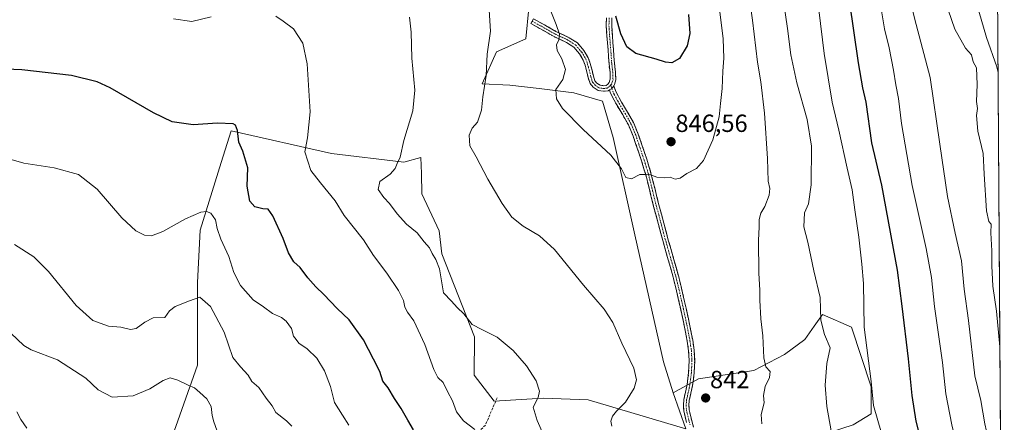
# Model space of a CAD drawing. Units: metres. Extents: x 542722 to 546156, y 4714693 to 4717020.
# Drawn here: x 545748 to 546145, y 4716498 to 4716660 of the extents above; entities that cross this region are included whole.
import ezdxf
from ezdxf.enums import TextEntityAlignment as Align

# ---------------------------------------------------------------- set-up
doc = ezdxf.new("R2010")
doc.units = ezdxf.units.M
doc.header["$MEASUREMENT"] = 0
doc.linetypes.add('TRAZO_Y_PUNTO', pattern=[1, 0.5, -0.25, 0, -0.25])
doc.linetypes.add('TRAZOSX2', pattern=[1.5, 1, -0.5])
for name, color, linetype, lineweight in [('Arbolado forestal CxS', 92, 'Continuous', 0), ('Camino', 19, 'TRAZOSX2', 0), ('Camino Cxs', 19, 'Continuous', 0), ('Camino eje', 19, 'TRAZO_Y_PUNTO', 0), ('Carátula', 7, 'Continuous', 5), ('Corriente natural lineal', 142, 'Continuous', 13), ('Cultivos herbáceos CxS', 92, 'Continuous', 0), ('Curva de nivel maestra', 36, 'Continuous', 30), ('Curva de nivel normal', 36, 'Continuous', 0), ('Entidad de ámbito territorial CxS', 92, 'Continuous', 0), ('Matorral CxS', 135, 'Continuous', 0), ('Municipio CxS', 142, 'Continuous', 0), ('Punto de cota en terreno', 7, 'Continuous', 0), ('Rótulo de punto de cota en terreno', 19, 'Continuous', 0), ('Senda', 19, 'TRAZOSX2', 0)]:
    doc.layers.add(name, color=color, linetype=linetype, lineweight=lineweight)
doc.styles.add('Arial', font='txt', dxfattribs={"height": 0.2})

# ---------------------------------------------------------------- blocks, each defined once
blk = doc.blocks.new('*U150')
at = {"layer": 'Cultivos herbáceos CxS', "color": 92, "linetype": 'Continuous', "lineweight": 0}
blk.add_polyline3d([(545953.4427, 4716664.9717, 843.2866), (545952.2675, 4716652.6393, 842.7232), (545940.5173, 4716647.3547, 841.11), (545934.6423, 4716634.4357, 840.5508), (545945.8054, 4716633.8469, 843.0635), (545957.6165, 4716632.5919, 844.4808), (545971.7172, 4716630.8291, 845.8472), (545983.197, 4716627.4965, 846.5753), (545987.4838, 4716612.7903, 845.7654), (545996.2883, 4716573.5139, 842.8073), (546007.8021, 4716522.2015, 841.5846), (546011.7952, 4716509.6065, 841.7821), (546016.8411, 4716495.1673, 842.0698), (545977.4755, 4716506.8269, 838.4969), (545959.2499, 4716507.5565, 835.914), (545939.489, 4716506.2477, 833.3133), (545931.4689, 4716516.8161, 833.3519), (545931.5482, 4716532.3321, 834.453), (545918.4263, 4716565.8525, 836.0362), (545917.2513, 4716575.1205, 836.847), (545910.3243, 4716590.0619, 837.1919), (545910.1199, 4716598.2487, 837.1306), (545909.9605, 4716604.6379, 837.0689), (545903.1183, 4716602.8351, 835.6637), (545873.8439, 4716606.2775, 832.2504), (545833.4005, 4716615.4957, 825.0249), (545829.3871, 4716602.6247, 822.7132), (545820.8989, 4716575.4045, 819.1618), (545819.7244, 4716554.2635, 815.8997), (545819.7241, 4716520.7913, 811.4217), (545807.8837, 4716487.2463, 805.3658)], dxfattribs=at)
blk = doc.blocks.new('*U151')
at = {"layer": 'Matorral CxS', "color": 135, "linetype": 'Continuous', "lineweight": 0}
for points in [[(546084.4, 4716496.78, 831.99), (546091.69, 4716501.16, 830), (546091.69, 4716512.09, 829.03), (546083.67, 4716536.13, 831), (546072.01, 4716541.23, 834.4), (546068.72, 4716536.61, 835.7), (546064.86, 4716531.19, 836.51), (546056.7, 4716525.2, 838.23), (546044.3, 4716518.64, 840.42), (546021.97, 4716515.33, 841.86), (546011.8, 4716509.61, 841.78), (546007.8, 4716522.2, 841.58), (545996.29, 4716573.51, 842.81), (545987.48, 4716612.79, 845.77), (545983.2, 4716627.5, 846.58), (545971.72, 4716630.83, 845.85), (545957.62, 4716632.59, 844.48), (545945.81, 4716633.85, 843.06), (545934.64, 4716634.44, 840.55), (545940.52, 4716647.35, 841.11), (545952.27, 4716652.64, 842.72), (545953.44, 4716664.97, 843.29)], [(546140.35, 4717019.8, 819.57), (546144.83, 4716346.27, 820.47)]]:
    blk.add_polyline3d(points, dxfattribs=at)
blk = doc.blocks.new('*U160')
at = {"layer": 'Arbolado forestal CxS', "color": 92, "linetype": 'Continuous', "lineweight": 0}
for points in [[(546101.42, 4716259.1, 828.49), (546096.27, 4716271.77, 829.69), (546079.93, 4716303.96, 832.41), (546055.34, 4716347.46, 834.34), (546048.43, 4716365.51, 835.14), (546042.4, 4716368.94, 834.37), (546042.14, 4716369.08, 834.35), (546039.36, 4716370.66, 834.14), (546025.13, 4716363.26, 831.45), (545997.28, 4716356.22, 826.08), (545971.67, 4716366.2, 823.58), (545963.02, 4716378.81, 824.1), (545951.35, 4716400.67, 824.84), (545939.07, 4716413.84, 824.02), (545915.01, 4716436.43, 822.31), (545893.03, 4716459.77, 820.75), (545882.75, 4716483.05, 819.13), (545872.97, 4716488.87, 817.79), (545872.04, 4716489.43, 817.65), (545867.33, 4716488.8, 816.87), (545861.1, 4716487.97, 815.66), (545843.61, 4716484.33, 812.74), (545833.4, 4716474.86, 810.05), (545799.14, 4716441.34, 802.6), (545792.73, 4716455.64, 802.19), (545802.05, 4716466.11, 803.5), (545807.88, 4716487.25, 805.37), (545819.72, 4716520.79, 811.42), (545819.72, 4716554.26, 815.9), (545820.9, 4716575.4, 819.16), (545829.39, 4716602.62, 822.71), (545833.4, 4716615.5, 825.02), (545873.84, 4716606.28, 832.25), (545903.12, 4716602.84, 835.66), (545909.96, 4716604.64, 837.07), (545910.12, 4716598.25, 837.13), (545910.32, 4716590.06, 837.19), (545917.25, 4716575.12, 836.85), (545918.43, 4716565.85, 836.04), (545931.55, 4716532.33, 834.45), (545931.47, 4716516.82, 833.35), (545939.49, 4716506.25, 833.31), (545959.25, 4716507.56, 835.91), (545977.48, 4716506.83, 838.5), (546016.84, 4716495.17, 842.07), (546011.8, 4716509.61, 841.78), (546021.97, 4716515.33, 841.86), (546044.3, 4716518.64, 840.42), (546056.7, 4716525.2, 838.23), (546064.86, 4716531.19, 836.51), (546068.72, 4716536.61, 835.7), (546072.01, 4716541.23, 834.4), (546083.67, 4716536.13, 831), (546091.69, 4716512.09, 829.03), (546091.69, 4716501.16, 830), (546084.4, 4716496.78, 831.99), (546061.92, 4716489.49, 837.51), (546047.95, 4716480.75, 839.42), (546086.6, 4716425.48, 833.68), (546105.29, 4716396.93, 830.27), (546122.91, 4716371.67, 828.56), (546131.14, 4716344.66, 825.23), (546142.89, 4716347.6, 821.06), (546144.83, 4716346.27, 820.47), (546145.1, 4716305.59, 821.41), (546142, 4716310.24, 822.06), (546131.88, 4716316.98, 825.24), (546131.74, 4716316.89, 825.27), (546121.77, 4716310.24, 827.71), (546120.92, 4716295.06, 828.64), (546109.12, 4716275.66, 830.41), (546117.51, 4716266.7, 828.89), (546108, 4716262.21, 829.26), (546101.42, 4716259.1, 828.49)], [(546145.41, 4716259.47, 822.35), (546141.16, 4716259.58, 823.46), (546141.16, 4716268.92, 823.18), (546134.41, 4716283.25, 825.35), (546134.41, 4716290, 824.66), (546137.75, 4716289.52, 823.14), (546140.32, 4716289.16, 822.31), (546145.25, 4716282.99, 821.19), (546145.41, 4716259.47, 822.35)]]:
    blk.add_polyline3d(points, close=True, dxfattribs=at)
blk = doc.blocks.new('*U172')
at = {"layer": 'Matorral CxS', "color": 135, "linetype": 'Continuous', "lineweight": 0}
for points in [[(546144.83, 4716346.27, 820.47), (546142.89, 4716347.6, 821.06), (546131.14, 4716344.66, 825.23), (546122.91, 4716371.67, 828.56), (546105.29, 4716396.93, 830.27), (546086.6, 4716425.48, 833.68), (546047.95, 4716480.75, 839.42), (546061.92, 4716489.49, 837.51), (546084.4, 4716496.78, 831.99), (546091.69, 4716501.16, 830), (546091.69, 4716512.09, 829.03), (546083.67, 4716536.13, 831), (546072.01, 4716541.23, 834.4), (546068.72, 4716536.61, 835.7), (546064.86, 4716531.19, 836.51), (546056.7, 4716525.2, 838.23), (546044.3, 4716518.64, 840.42), (546021.97, 4716515.33, 841.86), (546011.8, 4716509.61, 841.78)], [(546145.1, 4716305.59, 821.41), (546142, 4716310.24, 822.06), (546131.88, 4716316.98, 825.24), (546131.74, 4716316.89, 825.27), (546121.77, 4716310.24, 827.71), (546120.92, 4716295.06, 828.64), (546109.12, 4716275.66, 830.41), (546117.51, 4716266.7, 828.89), (546108, 4716262.21, 829.26), (546101.42, 4716259.1, 828.49)], [(546145.25, 4716282.99, 821.19), (546140.32, 4716289.16, 822.31), (546137.75, 4716289.52, 823.14), (546134.41, 4716290, 824.66), (546134.41, 4716283.25, 825.35), (546141.16, 4716268.92, 823.18), (546141.16, 4716259.58, 823.46), (546145.41, 4716259.47, 822.35)]]:
    blk.add_polyline3d(points, dxfattribs=at)
blk = doc.blocks.new('*U182')
at = {"layer": 'Arbolado forestal CxS', "color": 92, "linetype": 'Continuous', "lineweight": 0}
for points in [[(546144.83, 4716346.27, 820.47), (546142.89, 4716347.6, 821.06), (546131.14, 4716344.66, 825.23), (546122.91, 4716371.67, 828.56), (546105.29, 4716396.93, 830.27), (546086.6, 4716425.48, 833.68), (546047.95, 4716480.75, 839.42), (546061.92, 4716489.49, 837.51), (546084.4, 4716496.78, 831.99), (546091.69, 4716501.16, 830), (546091.69, 4716512.09, 829.03), (546083.67, 4716536.13, 831), (546072.01, 4716541.23, 834.4), (546068.72, 4716536.61, 835.7), (546064.86, 4716531.19, 836.51), (546056.7, 4716525.2, 838.23), (546044.3, 4716518.64, 840.42), (546021.97, 4716515.33, 841.86), (546011.8, 4716509.61, 841.78)], [(546145.1, 4716305.59, 821.41), (546142, 4716310.24, 822.06), (546131.88, 4716316.98, 825.24), (546131.74, 4716316.89, 825.27), (546121.77, 4716310.24, 827.71), (546120.92, 4716295.06, 828.64), (546109.12, 4716275.66, 830.41), (546117.51, 4716266.7, 828.89), (546108, 4716262.21, 829.26), (546101.42, 4716259.1, 828.49)], [(546145.25, 4716282.99, 821.19), (546140.32, 4716289.16, 822.31), (546137.75, 4716289.52, 823.14), (546134.41, 4716290, 824.66), (546134.41, 4716283.25, 825.35), (546141.16, 4716268.92, 823.18), (546141.16, 4716259.58, 823.46), (546145.41, 4716259.47, 822.35)]]:
    blk.add_polyline3d(points, dxfattribs=at)
blk = doc.blocks.new('*U186')
at = {"layer": 'Curva de nivel normal', "color": 36, "linetype": 'Continuous', "lineweight": 0}
blk.add_polyline3d([(546030.46, 4716664.56, 845), (546031.91, 4716652.62, 845), (546032.2, 4716644.8, 845), (546031.74, 4716639.53, 845), (546031.48, 4716632.53, 845), (546030.81, 4716626.53, 845), (546030.29, 4716621.1, 845), (546027.72, 4716611.82, 845), (546024.04, 4716603.45, 845), (546021.16, 4716600.21, 845), (546017.26, 4716598.18, 845), (546014.58, 4716596.32, 845), (546012.53, 4716595.96, 845), (546010.53, 4716596.78, 845), (546008.26, 4716596.44, 845), (546005.11, 4716596.76, 845), (546002.59, 4716597.74, 845), (546000.56, 4716597.84, 845), (545998.31, 4716597.78, 845), (545994.89, 4716596.07, 845), (545992.62, 4716596.56, 845), (545990.87, 4716600.16, 845), (545986.62, 4716605.59, 845), (545975.43, 4716615.97, 845), (545967.13, 4716624.52, 845), (545964.61, 4716628.43, 845), (545964.43, 4716632.2, 845), (545967.19, 4716636.2, 845), (545968.29, 4716640.28, 845), (545966.89, 4716644.51, 845), (545964.99, 4716647.94, 845), (545964.67, 4716650.2, 845), (545965.57, 4716652.2, 845), (545965.83, 4716654.53, 845), (545964.59, 4716658.42, 845), (545962.34, 4716663.75, 845)], dxfattribs=at)
blk = doc.blocks.new('*U190')
at = {"layer": 'Curva de nivel normal', "color": 36, "linetype": 'Continuous', "lineweight": 0}
blk.add_polyline3d([(546141.5, 4716846.37, 805), (546137.69, 4716831.18, 805), (546136.4, 4716818.26, 805), (546137.19, 4716809.18, 805), (546136.52, 4716803.52, 805), (546134.52, 4716796.81, 805), (546134.02, 4716790.69, 805), (546132.82, 4716781.48, 805), (546130.74, 4716776.19, 805), (546129.94, 4716772.46, 805), (546129.8, 4716769.31, 805), (546128.79, 4716764.31, 805), (546128.18, 4716755.24, 805), (546126.65, 4716735.78, 805), (546126.18, 4716719.23, 805), (546127.4, 4716699.75, 805), (546131.98, 4716674.52, 805), (546138.19, 4716653.2, 805), (546142.35, 4716641.33, 805), (546142.88, 4716639.01, 805)], dxfattribs=at)
blk = doc.blocks.new('*U193')
at = {"layer": 'Curva de nivel normal', "color": 36, "linetype": 'Continuous', "lineweight": 0}
for points in [[(546143.62, 4716528.22, 810), (546142.3, 4716542.65, 810), (546140.76, 4716552.8, 810), (546140.32, 4716561, 810), (546140.38, 4716567, 810), (546139.91, 4716574.25, 810), (546140.16, 4716577.82, 810), (546139.19, 4716578.88, 810), (546138.18, 4716583.22, 810), (546137.26, 4716597.96, 810), (546136.86, 4716606.27, 810), (546134.76, 4716615.37, 810), (546134.25, 4716621.61, 810), (546134.63, 4716624.5, 810), (546134.18, 4716627.28, 810), (546134.48, 4716634.2, 810), (546134.2, 4716640.98, 810), (546132.84, 4716643.38, 810), (546132.11, 4716646.16, 810), (546129.76, 4716648.84, 810), (546125.46, 4716656.48, 810), (546120.26, 4716671.94, 810)], [(545744.49, 4716533.81, 810), (545749.64, 4716528.82, 810), (545752.64, 4716526.96, 810), (545763.21, 4716522.92, 810), (545774.66, 4716515.52, 810), (545779.64, 4716510.82, 810), (545785.32, 4716507.9, 810), (545793.88, 4716508.48, 810), (545800.55, 4716511.21, 810), (545805.88, 4716514.68, 810), (545808.7, 4716515.69, 810), (545811.8, 4716514.76, 810), (545816.03, 4716512.7, 810), (545818.55, 4716511.71, 810), (545820.75, 4716509.74, 810), (545823.52, 4716507.27, 810), (545825.23, 4716504.09, 810), (545825.65, 4716500.54, 810), (545826.37, 4716497.88, 810), (545827.56, 4716494.57, 810)]]:
    blk.add_polyline3d(points, dxfattribs=at)
blk = doc.blocks.new('*U199')
at = {"layer": 'Curva de nivel normal', "color": 36, "linetype": 'Continuous', "lineweight": 0}
for points in [[(546041.82, 4716674.42, 840), (546043.84, 4716660.1, 840), (546045.8, 4716643.18, 840), (546047.14, 4716635.25, 840), (546048.59, 4716622.6, 840), (546049.83, 4716604.28, 840), (546050.12, 4716595.14, 840), (546050.76, 4716592.21, 840), (546050.55, 4716589.54, 840), (546048.82, 4716584.88, 840), (546047.11, 4716582.16, 840), (546046.42, 4716579.72, 840), (546046.53, 4716576.56, 840), (546046.23, 4716571.25, 840), (546046.31, 4716558, 840), (546046.76, 4716551.12, 840), (546046.69, 4716547.05, 840), (546047.16, 4716539.52, 840), (546047.91, 4716532.65, 840), (546048.3, 4716523.8, 840), (546049.16, 4716520.21, 840), (546050.88, 4716518.21, 840), (546050.64, 4716515.88, 840), (546048.94, 4716512.21, 840), (546048.25, 4716508.55, 840), (546048.44, 4716505.58, 840), (546047.24, 4716500.86, 840), (546047.49, 4716497.19, 840)], [(545987.01, 4716496.19, 840), (545986.63, 4716498.22, 840), (545987.22, 4716500.19, 840), (545988.95, 4716502.26, 840), (545992.53, 4716505.86, 840), (545995.96, 4716511.48, 840), (545996.98, 4716514.94, 840), (545995.87, 4716519.64, 840), (545991.08, 4716529.66, 840), (545987.41, 4716538.08, 840), (545983.94, 4716543.5, 840), (545975.53, 4716553.16, 840), (545963.89, 4716567.53, 840), (545957.79, 4716573.07, 840), (545951.2, 4716576.9, 840), (545946.65, 4716580.64, 840), (545942.69, 4716586.06, 840), (545936.93, 4716596, 840), (545932.19, 4716605.01, 840), (545929.7, 4716609.4, 840), (545929.37, 4716613.74, 840), (545930.68, 4716616.49, 840), (545932.76, 4716618.94, 840), (545934.42, 4716623.87, 840), (545935, 4716629.2, 840), (545936.27, 4716637.84, 840), (545936.75, 4716646.4, 840), (545938, 4716655.67, 840), (545937.51, 4716664.18, 840)]]:
    blk.add_polyline3d(points, dxfattribs=at)
blk = doc.blocks.new('*U203')
at = {"layer": 'Curva de nivel normal', "color": 36, "linetype": 'Continuous', "lineweight": 0}
for points in [[(546103.4, 4716684.2, 815), (546109.77, 4716658.41, 815), (546115.43, 4716637.03, 815), (546119.32, 4716610.06, 815), (546122.47, 4716589.01, 815), (546125.56, 4716574.13, 815), (546128.11, 4716562.95, 815), (546129.23, 4716551.47, 815), (546130.95, 4716538.83, 815), (546133.45, 4716516.52, 815), (546135.88, 4716506.6, 815), (546137.56, 4716497.15, 815), (546139.62, 4716488.26, 815), (546144.04, 4716464.6, 815)], [(545857.9, 4716496.18, 815), (545855.76, 4716498.35, 815), (545851.42, 4716501.74, 815), (545849.92, 4716504.34, 815), (545847.48, 4716507.51, 815), (545844.56, 4716511.8, 815), (545841.66, 4716514.29, 815), (545840.25, 4716516.83, 815), (545837.1, 4716520.17, 815), (545834.1, 4716523.94, 815), (545830.48, 4716534.16, 815), (545824.97, 4716544.49, 815), (545820.68, 4716548.24, 815), (545816.59, 4716546.87, 815), (545810.83, 4716544.5, 815), (545808.42, 4716542.72, 815), (545806.53, 4716540.02, 815), (545801.9, 4716539.91, 815), (545798.48, 4716538.23, 815), (545794.99, 4716535.63, 815), (545792.7, 4716535.18, 815), (545788.87, 4716536.2, 815), (545783.89, 4716536.55, 815), (545777.53, 4716538.89, 815), (545770.82, 4716544.93, 815), (545759.63, 4716558.65, 815), (545753.74, 4716564.64, 815), (545745.88, 4716569.6, 815)]]:
    blk.add_polyline3d(points, dxfattribs=at)
blk = doc.blocks.new('*U204')
at = {"layer": 'Curva de nivel normal', "color": 36, "linetype": 'Continuous', "lineweight": 0}
for points in [[(546094.19, 4716673.71, 820), (546097.09, 4716656.6, 820), (546098.95, 4716648.96, 820), (546100.73, 4716639.94, 820), (546101.57, 4716634.03, 820), (546102.7, 4716628.48, 820), (546103.86, 4716618.48, 820), (546108.19, 4716593.45, 820), (546113.93, 4716568, 820), (546116.08, 4716556.26, 820), (546117.21, 4716544.5, 820), (546120.41, 4716521.86, 820), (546121.81, 4716509.21, 820), (546124.22, 4716496.68, 820), (546127.19, 4716484.29, 820), (546129.37, 4716470.83, 820), (546130.64, 4716461.42, 820), (546133.86, 4716449.55, 820), (546139.96, 4716421.9, 820), (546142.53, 4716404.25, 820), (546144.48, 4716398.32, 820)], [(545880.87, 4716496.58, 820), (545878.3, 4716500.7, 820), (545875.08, 4716505.69, 820), (545873.45, 4716512.15, 820), (545871.03, 4716518.49, 820), (545867.94, 4716523.62, 820), (545864.04, 4716527.37, 820), (545860.72, 4716529.72, 820), (545859.55, 4716531.22, 820), (545858.59, 4716532.59, 820), (545857.68, 4716535.68, 820), (545855.61, 4716538.61, 820), (545853.7, 4716540.04, 820), (545850.01, 4716541.76, 820), (545846.41, 4716544.4, 820), (545842.18, 4716547.18, 820), (545837.16, 4716553.06, 820), (545834.43, 4716558.32, 820), (545832.43, 4716564.76, 820), (545829.22, 4716571.71, 820), (545827.74, 4716576.05, 820), (545826.98, 4716579.53, 820), (545825.17, 4716582.27, 820), (545823.45, 4716582.92, 820), (545821.06, 4716582.61, 820), (545814.9, 4716579.89, 820), (545805.73, 4716574.8, 820), (545801.26, 4716573.01, 820), (545798.4, 4716573.28, 820), (545794.95, 4716575.08, 820), (545789.3, 4716580.3, 820), (545779.25, 4716591.91, 820), (545771.8, 4716597.87, 820), (545761.88, 4716600.51, 820), (545749.68, 4716602.46, 820), (545741.74, 4716604.7, 820)]]:
    blk.add_polyline3d(points, dxfattribs=at)
blk = doc.blocks.new('*U208')
at = {"layer": 'Curva de nivel normal', "color": 36, "linetype": 'Continuous', "lineweight": 0}
for points in [[(546056.34, 4716667.83, 835), (546057.93, 4716656.77, 835), (546059.25, 4716646.2, 835), (546061.73, 4716634.87, 835), (546065.84, 4716620.08, 835), (546067.54, 4716609.22, 835), (546067.46, 4716593.66, 835), (546066.37, 4716585.95, 835), (546064.8, 4716582.37, 835), (546064.56, 4716576.7, 835), (546066.14, 4716570.54, 835), (546068.53, 4716558.88, 835), (546071.03, 4716548.21, 835), (546071.33, 4716539.06, 835), (546072.85, 4716533.19, 835), (546075.07, 4716527.78, 835), (546073.84, 4716521.54, 835), (546073.11, 4716512.81, 835), (546073.77, 4716504.14, 835), (546075.5, 4716494.36, 835)], [(545959.42, 4716492.63, 835), (545956.9, 4716498.49, 835), (545955.31, 4716503.8, 835), (545957.22, 4716507.78, 835), (545957.87, 4716510.28, 835), (545956.46, 4716514.52, 835), (545952.57, 4716520.51, 835), (545947.12, 4716526.8, 835), (545940.76, 4716532.1, 835), (545934.6, 4716535.28, 835), (545930.65, 4716537.22, 835), (545927.26, 4716541.54, 835), (545924.56, 4716544.13, 835), (545922.32, 4716546.66, 835), (545919.02, 4716550.02, 835), (545917.4, 4716559.76, 835), (545915.94, 4716563.45, 835), (545914.43, 4716565.9, 835), (545913.38, 4716568.16, 835), (545911.2, 4716570.58, 835), (545908.38, 4716574.28, 835), (545904.16, 4716577.84, 835), (545900.3, 4716581.97, 835), (545897.27, 4716586.18, 835), (545894.92, 4716588.57, 835), (545892.72, 4716591.76, 835), (545893.42, 4716594.98, 835), (545897.51, 4716598, 835), (545899.62, 4716600.21, 835), (545900.3, 4716602.21, 835), (545901.52, 4716604.85, 835), (545903.12, 4716611.59, 835), (545906.72, 4716623.49, 835), (545907.52, 4716631.93, 835), (545906.32, 4716644.81, 835), (545906.05, 4716655.28, 835), (545905.37, 4716661.42, 835)]]:
    blk.add_polyline3d(points, dxfattribs=at)
blk = doc.blocks.new('*U212')
at = {"layer": 'Curva de nivel maestra', "color": 36, "linetype": 'Continuous', "lineweight": 30}
blk.add_polyline3d([(546018, 4716662.45, 850), (546018.48, 4716654.84, 850), (546017.41, 4716649.8, 850), (546014.25, 4716644.69, 850), (546011.17, 4716642.99, 850), (546008.61, 4716643.22, 850), (546004.93, 4716644.42, 850), (545996.72, 4716646.72, 850), (545993.04, 4716649.36, 850), (545990.68, 4716654.63, 850), (545988.66, 4716661.73, 850)], dxfattribs=at)
blk = doc.blocks.new('5PATER')
at = {"layer": 'Carátula', "linetype": 'Continuous', "lineweight": 5}
h = blk.add_hatch(color=250, dxfattribs=at)
edge = h.paths.add_edge_path()
edge.add_ellipse((0, 0.01), major_axis=(-1.33, -1.34), ratio=0.999422, start_angle=0, end_angle=360)

msp = doc.modelspace()

# ---------------------------------------------------------------- linework, layer by layer
at = {"layer": 'Arbolado forestal CxS', "color": 92, "linetype": 'Continuous', "lineweight": 0}
msp.add_polyline3d([(546011.8, 4716509.61, 841.78), (546016.84, 4716495.17, 842.07), (545977.48, 4716506.83, 838.5), (545959.25, 4716507.56, 835.91), (545939.49, 4716506.25, 833.31), (545931.47, 4716516.82, 833.35), (545931.55, 4716532.33, 834.45), (545918.43, 4716565.85, 836.04), (545917.25, 4716575.12, 836.85), (545910.32, 4716590.06, 837.19), (545910.12, 4716598.25, 837.13), (545909.96, 4716604.64, 837.07), (545903.12, 4716602.84, 835.66), (545873.84, 4716606.28, 832.25), (545833.4, 4716615.5, 825.02), (545829.39, 4716602.62, 822.71), (545820.9, 4716575.4, 819.16), (545819.72, 4716554.26, 815.9), (545819.72, 4716520.79, 811.42), (545807.88, 4716487.25, 805.37)], dxfattribs=at)
at = {"layer": 'Camino', "color": 19, "linetype": 'TRAZOSX2', "lineweight": 0}
for points in [[(545954.82, 4716659.75), (545955.35, 4716660.72), (545960.24, 4716658.05), (545964.46, 4716655.61), (545969.84, 4716653.09), (545973.1, 4716650.98), (545975.76, 4716647.85), (545977.49, 4716644.98), (545978.3, 4716642.65), (545978.91, 4716640.34), (545979.57, 4716637.59), (545980.2, 4716635.66), (545980.99, 4716634.75), (545982.33, 4716633.86), (545983.65, 4716633.67), (545984.7, 4716633.79), (545985.45, 4716634.32), (545985.97, 4716634.98), (545986.38, 4716636.4), (545986.31, 4716639.03), (545985.87, 4716642.5), (545985.47, 4716648.28), (545985.04, 4716653.67), (545984.73, 4716657.85), (545984.82, 4716661.17)], [(545987.03, 4716661.1), (545986.94, 4716657.81), (545987.23, 4716653.85), (545987.67, 4716648.44), (545988.06, 4716642.71), (545988.5, 4716639.2), (545988.59, 4716636.11), (545988.11, 4716634.14), (545987.76, 4716633.7)], [(545986.01, 4716632.02), (545985.51, 4716631.66), (545983.62, 4716631.46), (545981.53, 4716631.75), (545979.53, 4716633.08), (545978.25, 4716634.55), (545977.45, 4716636.99), (545976.77, 4716639.8), (545976.19, 4716642.01), (545975.49, 4716644.04), (545973.97, 4716646.56), (545971.63, 4716649.31), (545968.77, 4716651.17), (545963.44, 4716653.65), (545959.16, 4716656.13), (545954.29, 4716658.78), (545954.82, 4716659.75)], [(545987.76, 4716633.7), (545988.46, 4716631.74), (545988.96, 4716630.65), (545989.92, 4716628.86), (545990.92, 4716627.07), (545993.32, 4716623.04), (545995.72, 4716618.81), (545997.69, 4716614.14), (545999.27, 4716609.45), (546001.12, 4716603.97), (546002.81, 4716598.38), (546004.43, 4716591.91), (546006.02, 4716585.52), (546007.97, 4716578.19), (546009.94, 4716570.86), (546011.93, 4716563.92), (546013.91, 4716556.91), (546015.99, 4716548.21), (546017.9, 4716539.5), (546018.79, 4716535.24), (546019.63, 4716530.9), (546020.21, 4716526.84), (546020.44, 4716522.71), (546020.22, 4716517.67), (546019.58, 4716512.64), (546018.9, 4716509.51), (546018.28, 4716506.6), (546018.1, 4716504.66), (546018.23, 4716502.74), (546018.7, 4716500.58), (546019.31, 4716498.31), (546020.02, 4716495.78)], [(546017.17, 4716497.72), (546016.55, 4716500.06), (546016.04, 4716502.43), (546015.88, 4716504.68), (546016.08, 4716506.94), (546016.74, 4716509.97), (546017.4, 4716513.02), (546018.01, 4716517.86), (546018.23, 4716522.7), (546018, 4716526.62), (546017.45, 4716530.54), (546016.62, 4716534.8), (546015.73, 4716539.03), (546013.84, 4716547.71), (546011.77, 4716556.35), (546009.8, 4716563.31), (546007.81, 4716570.27), (546005.83, 4716577.62), (546003.88, 4716584.97), (546000.68, 4716597.79), (545999.01, 4716603.29), (545995.62, 4716613.35), (545993.73, 4716617.84), (545991.41, 4716621.93), (545989, 4716625.96), (545987.98, 4716627.8), (545986.98, 4716629.66), (545986.33, 4716631.12), (545986.01, 4716632.02)]]:
    msp.add_lwpolyline(points, dxfattribs=at)
at = {"layer": 'Camino Cxs', "color": 19, "linetype": 'Continuous', "lineweight": 0}
msp.add_lwpolyline([(545987.76, 4716633.7), (545987.02, 4716632.51), (545986.01, 4716632.02)], dxfattribs=at)
msp.add_lwpolyline([(545987.76, 4716633.7), (545987.02, 4716632.51), (545986.01, 4716632.02)], dxfattribs=at)
for points in [[(545987.03, 4716661.1, 849.51), (545986.94, 4716657.81, 849.25), (545987.23, 4716653.85, 849), (545987.45, 4716651.14, 848.83), (545987.67, 4716648.44, 848.66), (545987.86, 4716645.58, 848.35), (545988.06, 4716642.71, 848.05), (545988.5, 4716639.2, 847.77), (545988.59, 4716636.11, 847.47), (545988.11, 4716634.14, 847.23), (545987.76, 4716633.7, 847.15), (545987.76, 4716633.7, 847.15), (545987.02, 4716632.51, 847.04), (545986.01, 4716632.02, 846.95), (545985.51, 4716631.66, 846.9), (545983.62, 4716631.46, 846.7), (545981.53, 4716631.75, 846.51), (545979.53, 4716633.08, 846.6), (545978.25, 4716634.55, 846.69), (545977.45, 4716636.99, 846.69), (545976.77, 4716639.8, 846.64), (545976.19, 4716642.01, 846.59), (545975.49, 4716644.04, 846.56), (545973.97, 4716646.56, 846.33), (545971.63, 4716649.31, 845.94), (545968.77, 4716651.17, 845.5), (545966.1, 4716652.41, 844.93), (545963.44, 4716653.65, 844.45), (545959.16, 4716656.13, 843.74), (545956.73, 4716657.46, 843.2), (545954.29, 4716658.78, 842.73), (545955.35, 4716660.72, 843.01), (545957.79, 4716659.38, 843.48), (545960.24, 4716658.05, 844.01), (545964.46, 4716655.61, 844.69), (545967.15, 4716654.35, 845.07), (545969.84, 4716653.09, 845.6), (545973.1, 4716650.98, 846.19), (545975.76, 4716647.85, 846.5), (545977.49, 4716644.98, 846.82), (545978.3, 4716642.65, 846.91), (545978.91, 4716640.34, 846.91), (545979.57, 4716637.59, 846.86), (545980.2, 4716635.66, 846.78), (545980.99, 4716634.75, 846.73), (545982.33, 4716633.86, 846.72), (545983.65, 4716633.67, 846.8), (545984.7, 4716633.79, 846.89), (545985.45, 4716634.32, 846.99), (545985.97, 4716634.98, 847.09), (545986.38, 4716636.4, 847.25), (545986.31, 4716639.03, 847.48), (545985.87, 4716642.5, 847.75), (545985.67, 4716645.39, 848.01), (545985.47, 4716648.28, 848.28), (545985.25, 4716650.97, 848.44), (545985.04, 4716653.67, 848.57), (545984.73, 4716657.85, 848.85), (545984.82, 4716661.17, 849.12)], [(546017.17, 4716497.72, 841.94), (546016.55, 4716500.06, 841.9), (546016.04, 4716502.43, 841.88), (546015.88, 4716504.68, 841.85), (546016.08, 4716506.94, 841.82), (546016.74, 4716509.97, 841.79), (546017.4, 4716513.02, 841.74), (546018.01, 4716517.86, 841.72), (546018.23, 4716522.7, 841.77), (546018, 4716526.62, 841.81), (546017.45, 4716530.54, 841.85), (546016.62, 4716534.8, 841.88), (546015.73, 4716539.03, 841.86), (546014.79, 4716543.37, 841.9), (546013.84, 4716547.71, 841.98), (546012.81, 4716552.03, 842.05), (546011.77, 4716556.35, 842.13), (546010.79, 4716559.83, 842.26), (546009.8, 4716563.31, 842.4), (546008.81, 4716566.79, 842.6), (546007.81, 4716570.27, 842.82), (546006.82, 4716573.95, 843.04), (546005.83, 4716577.62, 843.24), (546004.86, 4716581.3, 843.51), (546003.88, 4716584.97, 843.81), (546002.81, 4716589.24, 844.17), (546001.75, 4716593.52, 844.51), (546000.68, 4716597.79, 844.92), (545999.85, 4716600.54, 845.17), (545999.01, 4716603.29, 845.43), (545997.88, 4716606.64, 845.75), (545996.75, 4716610, 846.01), (545995.62, 4716613.35, 846.21), (545993.73, 4716617.84, 846.51), (545991.41, 4716621.93, 846.65), (545989, 4716625.96, 846.76), (545987.98, 4716627.8, 846.92), (545986.98, 4716629.66, 847.01), (545986.33, 4716631.12, 846.98), (545986.01, 4716632.02, 846.95), (545987.02, 4716632.51, 847.04), (545987.76, 4716633.7, 847.15), (545988.46, 4716631.74, 847.13), (545988.96, 4716630.65, 847.11), (545989.92, 4716628.86, 847.02), (545990.92, 4716627.07, 846.9), (545993.32, 4716623.04, 846.88), (545995.72, 4716618.81, 846.63), (545996.71, 4716616.48, 846.46), (545997.69, 4716614.14, 846.31), (545999.27, 4716609.45, 845.99), (546000.2, 4716606.71, 845.73), (546001.12, 4716603.97, 845.43), (546001.97, 4716601.18, 845.2), (546002.81, 4716598.38, 845.02), (546003.62, 4716595.15, 844.74), (546004.43, 4716591.91, 844.46), (546005.23, 4716588.72, 844.2), (546006.02, 4716585.52, 843.9), (546007, 4716581.86, 843.58), (546007.97, 4716578.19, 843.3), (546008.96, 4716574.53, 843.12), (546009.94, 4716570.86, 842.88), (546010.94, 4716567.39, 842.63), (546011.93, 4716563.92, 842.41), (546012.92, 4716560.42, 842.28), (546013.91, 4716556.91, 842.18), (546014.95, 4716552.56, 842.08), (546015.99, 4716548.21, 841.97), (546016.95, 4716543.86, 841.87), (546017.9, 4716539.5, 841.88), (546018.79, 4716535.24, 841.87), (546019.63, 4716530.9, 841.83), (546020.21, 4716526.84, 841.77), (546020.44, 4716522.71, 841.72), (546020.33, 4716520.19, 841.7), (546020.22, 4716517.67, 841.71), (546019.9, 4716515.16, 841.75), (546019.58, 4716512.64, 841.79), (546018.9, 4716509.51, 841.84), (546018.28, 4716506.6, 841.88), (546018.1, 4716504.66, 841.91), (546018.23, 4716502.74, 841.93), (546018.7, 4716500.58, 841.95), (546019.31, 4716498.31, 841.97), (546020.02, 4716495.78, 842.01)]]:
    msp.add_polyline3d(points, dxfattribs=at)
at = {"layer": 'Camino eje', "color": 19, "linetype": 'TRAZO_Y_PUNTO', "lineweight": 0}
for points in [[(545985.93, 4716661.14), (545985.84, 4716657.83), (545986.13, 4716653.76), (545986.57, 4716648.36), (545986.97, 4716642.61), (545987.4, 4716639.11), (545987.48, 4716636.26), (545986.97, 4716634.47), (545986.59, 4716633.99)], [(545954.82, 4716659.75), (545959.7, 4716657.09), (545963.95, 4716654.63), (545969.31, 4716652.13), (545972.36, 4716650.15), (545974.86, 4716647.21), (545976.49, 4716644.51), (545977.24, 4716642.33), (545977.84, 4716640.07), (545978.51, 4716637.29), (545979.23, 4716635.1), (545980.26, 4716633.91), (545981.93, 4716632.8), (545983.63, 4716632.56), (545985.1, 4716632.72), (545986.21, 4716633.52), (545986.59, 4716633.99)], [(545986.59, 4716633.99), (545987.02, 4716632.51)], [(545987.02, 4716632.51), (545987.36, 4716631.54), (545987.72, 4716630.7), (545987.97, 4716630.16), (545988.95, 4716628.33), (545989.45, 4716627.44), (545989.96, 4716626.52), (545991.17, 4716624.5), (545992.37, 4716622.49), (545994.73, 4716618.33), (545996.66, 4716613.75), (545999.14, 4716606.37), (546000.07, 4716603.63), (546000.9, 4716600.88), (546001.75, 4716598.09), (546002.56, 4716594.85), (546004.95, 4716585.25), (546005.93, 4716581.57), (546006.9, 4716577.91), (546007.89, 4716574.24), (546008.88, 4716570.57), (546009.87, 4716567.09), (546010.87, 4716563.62), (546012.84, 4716556.63), (546013.88, 4716552.28), (546014.92, 4716547.96), (546015.87, 4716543.61), (546016.82, 4716539.27), (546017.26, 4716537.14), (546017.71, 4716535.02), (546018.12, 4716532.89), (546018.54, 4716530.72), (546018.82, 4716528.76), (546019.11, 4716526.73), (546019.22, 4716524.77), (546019.34, 4716522.71), (546019.23, 4716520.19), (546019.12, 4716517.77), (546018.81, 4716515.35), (546018.49, 4716512.83), (546017.82, 4716509.74), (546017.51, 4716508.29), (546017.18, 4716506.77), (546017.09, 4716505.8), (546016.99, 4716504.67), (546017.07, 4716503.55), (546017.14, 4716502.59), (546017.39, 4716501.4), (546017.63, 4716500.32), (546017.94, 4716499.15), (546018.24, 4716498.02), (546018.6, 4716496.75)]]:
    msp.add_lwpolyline(points, dxfattribs=at)
at = {"layer": 'Corriente natural lineal', "color": 142, "linetype": 'Continuous', "lineweight": 13}
msp.add_polyline3d([(545746.86, 4716502, 806.6), (545748.54, 4716498.89, 806.08), (545750.91, 4716495.34, 806.17)], dxfattribs=at)
at = {"layer": 'Cultivos herbáceos CxS', "color": 92, "linetype": 'Continuous', "lineweight": 0}
for points in [[(545953.44, 4716664.97, 843.29), (545952.27, 4716652.64, 842.72), (545940.52, 4716647.35, 841.11), (545934.64, 4716634.44, 840.55), (545945.81, 4716633.85, 843.06), (545957.62, 4716632.59, 844.48), (545971.72, 4716630.83, 845.85), (545983.2, 4716627.5, 846.58), (545987.48, 4716612.79, 845.77), (545996.29, 4716573.51, 842.81), (546007.8, 4716522.2, 841.58), (546011.8, 4716509.61, 841.78)], [(546011.8, 4716509.61, 841.78), (546016.84, 4716495.17, 842.07), (545977.48, 4716506.83, 838.5), (545959.25, 4716507.56, 835.91), (545939.49, 4716506.25, 833.31), (545931.47, 4716516.82, 833.35), (545931.55, 4716532.33, 834.45), (545918.43, 4716565.85, 836.04), (545917.25, 4716575.12, 836.85), (545910.32, 4716590.06, 837.19), (545910.12, 4716598.25, 837.13), (545909.96, 4716604.64, 837.07), (545903.12, 4716602.84, 835.66), (545873.84, 4716606.28, 832.25), (545833.4, 4716615.5, 825.02), (545829.39, 4716602.62, 822.71), (545820.9, 4716575.4, 819.16), (545819.72, 4716554.26, 815.9), (545819.72, 4716520.79, 811.42), (545807.88, 4716487.25, 805.37)]]:
    msp.add_polyline3d(points, dxfattribs=at)
at = {"layer": 'Curva de nivel maestra', "color": 36, "linetype": 'Continuous', "lineweight": 30}
for points in [[(546082.86, 4716668.16, 825), (546086.43, 4716642.87, 825), (546088.16, 4716632.87, 825), (546089.48, 4716627.09, 825), (546091.85, 4716610.64, 825), (546095.81, 4716593.5, 825), (546102.1, 4716559.21, 825), (546104.02, 4716544.66, 825), (546106.67, 4716523.33, 825), (546108.06, 4716508.52, 825), (546109.68, 4716498.16, 825), (546111.86, 4716489.88, 825)], [(545907.02, 4716494.69, 825), (545904.61, 4716498.6, 825), (545902.04, 4716503.38, 825), (545899.33, 4716507.34, 825), (545896.71, 4716511.71, 825), (545894.53, 4716514.31, 825), (545893.42, 4716518.21, 825), (545890.79, 4716523.24, 825), (545886.74, 4716531.08, 825), (545880.99, 4716539.15, 825), (545876.14, 4716543.72, 825), (545870.78, 4716549.34, 825), (545867.48, 4716552.5, 825), (545864.32, 4716556.14, 825), (545861.28, 4716560.28, 825), (545858.62, 4716562.62, 825), (545856.5, 4716566.17, 825), (545854.37, 4716572.04, 825), (545850.24, 4716581.2, 825), (545848.36, 4716583.77, 825), (545846.21, 4716583.94, 825), (545842.92, 4716584.78, 825), (545840.88, 4716587.08, 825), (545839.83, 4716593.11, 825), (545840.05, 4716600.51, 825), (545838.01, 4716607.24, 825), (545836.46, 4716610.87, 825), (545835.96, 4716615.63, 825), (545835.17, 4716617.77, 825), (545834.2, 4716618.35, 825), (545827.84, 4716618.52, 825), (545818, 4716617.91, 825), (545809.5, 4716619.15, 825), (545801.96, 4716622.78, 825), (545784.59, 4716632.86, 825), (545779.26, 4716635.2, 825), (545768.96, 4716637.79, 825), (545748.9, 4716640.04, 825), (545729.23, 4716640.92, 825)]]:
    msp.add_polyline3d(points, dxfattribs=at)
at = {"layer": 'Curva de nivel normal', "color": 36, "linetype": 'Continuous', "lineweight": 0}
for points in [[(546070.5, 4716664.3, 830), (546072.73, 4716646.74, 830), (546075.97, 4716627.04, 830), (546078.56, 4716615.8, 830), (546081.94, 4716600.35, 830), (546084.07, 4716591.7, 830), (546085.13, 4716583.58, 830), (546086.75, 4716572.48, 830), (546087.89, 4716561.61, 830), (546088.54, 4716553.77, 830), (546088.82, 4716536.14, 830), (546091.63, 4716514.22, 830), (546092.65, 4716504.58, 830), (546097.34, 4716488.22, 830)], [(545825.33, 4716661.57, 830), (545817.5, 4716659.67, 830), (545810.12, 4716660.68, 830)], [(545931.72, 4716494.82, 830), (545927.08, 4716498.38, 830), (545924.31, 4716501.98, 830), (545922.71, 4716506.39, 830), (545920.67, 4716510.23, 830), (545918.99, 4716513.83, 830), (545916.84, 4716515.91, 830), (545915.14, 4716519.11, 830), (545911.54, 4716529.2, 830), (545907.06, 4716538.74, 830), (545904.49, 4716542.21, 830), (545903.48, 4716544.31, 830), (545902.92, 4716546.96, 830), (545900.94, 4716550.94, 830), (545896.15, 4716557.99, 830), (545890.8, 4716565.14, 830), (545886.72, 4716571.39, 830), (545878.99, 4716581.32, 830), (545875.34, 4716587.26, 830), (545869.4, 4716594.51, 830), (545865.58, 4716599.4, 830), (545863.15, 4716606.96, 830), (545864.17, 4716612.62, 830), (545865.26, 4716623.15, 830), (545864.08, 4716642.56, 830), (545862.23, 4716650.86, 830), (545858.57, 4716656.68, 830), (545854.37, 4716659.82, 830), (545851.41, 4716661.72, 830)]]:
    msp.add_polyline3d(points, dxfattribs=at)
at = {"layer": 'Entidad de ámbito territorial CxS', "color": 92, "linetype": 'Continuous', "lineweight": 0}
msp.add_polyline3d([(546142.71, 4716665.13, 801.59), (546142.74, 4716660.13, 802.13), (546142.78, 4716655.14, 802.61), (546142.81, 4716650.14, 803.32), (546142.84, 4716645.15, 804.2), (546142.88, 4716640.15, 804.94), (546142.91, 4716635.16, 805.37), (546142.94, 4716630.16, 805.77), (546142.98, 4716625.17, 806.08), (546143.01, 4716620.17, 806.79), (546143.04, 4716615.18, 807.55), (546143.08, 4716610.18, 808.32), (546143.11, 4716605.18, 808.57), (546143.14, 4716600.19, 808.58), (546143.17, 4716595.19, 808.78), (546143.21, 4716590.2, 809.01), (546143.24, 4716585.2, 809.03), (546143.27, 4716580.21, 809.24), (546143.31, 4716575.21, 809.14), (546143.34, 4716570.22, 808.95), (546143.37, 4716565.22, 808.86), (546143.41, 4716560.23, 808.76), (546143.44, 4716555.23, 808.7), (546143.47, 4716550.24, 808.96), (546143.51, 4716545.24, 809.13), (546143.54, 4716540.24, 809.29), (546143.57, 4716535.25, 809.63), (546143.61, 4716530.25, 809.82), (546143.64, 4716525.26, 809.94), (546143.67, 4716520.26, 810.12), (546143.71, 4716515.27, 810.01), (546143.74, 4716510.27, 810.35), (546143.77, 4716505.28, 811), (546143.81, 4716500.28, 812.01), (546143.84, 4716495.29, 812.56)], dxfattribs=at)
at = {"layer": 'Matorral CxS', "color": 135, "linetype": 'Continuous', "lineweight": 0}
for points in [[(546140.35, 4717019.8, 819.57), (546144.83, 4716346.27, 820.47)], [(545953.44, 4716664.97, 843.29), (545952.27, 4716652.64, 842.72), (545940.52, 4716647.35, 841.11), (545934.64, 4716634.44, 840.55), (545945.81, 4716633.85, 843.06), (545957.62, 4716632.59, 844.48), (545971.72, 4716630.83, 845.85), (545983.2, 4716627.5, 846.58), (545987.48, 4716612.79, 845.77), (545996.29, 4716573.51, 842.81), (546007.8, 4716522.2, 841.58), (546011.8, 4716509.61, 841.78)]]:
    msp.add_polyline3d(points, dxfattribs=at)
at = {"layer": 'Municipio CxS', "color": 142, "linetype": 'Continuous', "lineweight": 0}
msp.add_polyline3d([(546142.71, 4716665.13, 801.59), (546142.74, 4716660.13, 802.13), (546142.78, 4716655.14, 802.61), (546142.81, 4716650.14, 803.32), (546142.84, 4716645.15, 804.2), (546142.88, 4716640.15, 804.94), (546142.91, 4716635.16, 805.37), (546142.94, 4716630.16, 805.77), (546142.98, 4716625.17, 806.08), (546143.01, 4716620.17, 806.79), (546143.04, 4716615.18, 807.55), (546143.08, 4716610.18, 808.32), (546143.11, 4716605.18, 808.57), (546143.14, 4716600.19, 808.58), (546143.17, 4716595.19, 808.78), (546143.21, 4716590.2, 809.01), (546143.24, 4716585.2, 809.03), (546143.27, 4716580.21, 809.24), (546143.31, 4716575.21, 809.14), (546143.34, 4716570.22, 808.95), (546143.37, 4716565.22, 808.86), (546143.41, 4716560.23, 808.76), (546143.44, 4716555.23, 808.7), (546143.47, 4716550.24, 808.96), (546143.51, 4716545.24, 809.13), (546143.54, 4716540.24, 809.29), (546143.57, 4716535.25, 809.63), (546143.61, 4716530.25, 809.82), (546143.64, 4716525.26, 809.94), (546143.67, 4716520.26, 810.12), (546143.71, 4716515.27, 810.01), (546143.74, 4716510.27, 810.35), (546143.77, 4716505.28, 811), (546143.81, 4716500.28, 812.01), (546143.84, 4716495.29, 812.56)], dxfattribs=at)
at = {"layer": 'Senda', "color": 19, "linetype": 'TRAZOSX2', "lineweight": 0}
msp.add_lwpolyline([(545940.72, 4716507.68), (545935.96, 4716496.57), (545928.55, 4716489.16), (545921.14, 4716482.81), (545916.38, 4716475.93), (545911.62, 4716472.23), (545904.74, 4716467.46), (545894.69, 4716462.17)], dxfattribs=at)

# ---------------------------------------------------------------- block references
at = {"layer": 'Arbolado forestal CxS', "color": 92, "linetype": 'Continuous', "lineweight": 0}
for name in ['*U160', '*U182']:
    msp.add_blockref(name, (0, 0), dxfattribs=at)
at = {"layer": 'Cultivos herbáceos CxS', "color": 92, "linetype": 'Continuous', "lineweight": 0}
msp.add_blockref('*U150', (0, 0), dxfattribs=at)
at = {"layer": 'Curva de nivel maestra', "color": 36, "linetype": 'Continuous', "lineweight": 30}
msp.add_blockref('*U212', (0, 0), dxfattribs=at)
at = {"layer": 'Curva de nivel normal', "color": 36, "linetype": 'Continuous', "lineweight": 0}
for name in ['*U186', '*U199', '*U208', '*U204', '*U203', '*U193', '*U190']:
    msp.add_blockref(name, (0, 0), dxfattribs=at)
at = {"layer": 'Matorral CxS', "color": 135, "linetype": 'Continuous', "lineweight": 0}
for name in ['*U151', '*U172']:
    msp.add_blockref(name, (0, 0), dxfattribs=at)
at = {"layer": 'Punto de cota en terreno', "linetype": 'Continuous', "lineweight": 0}
for p in [(546010.91, 4716611.07, 846.56), (546024.87, 4716507.57, 842)]:
    msp.add_blockref('5PATER', p, dxfattribs=at)

# ---------------------------------------------------------------- texts
at = {"layer": 'Rótulo de punto de cota en terreno', "color": 19, "linetype": 'Continuous', "lineweight": 0, "style": 'Arial'}
for s, p in [('846,56', (546012.67, 4716612.83)), ('842', (546026.63, 4716509.33))]:
    msp.add_text(s, height=7, dxfattribs=at).set_placement(p, align=Align.BOTTOM_LEFT)

doc.saveas('drawing.dxf')
